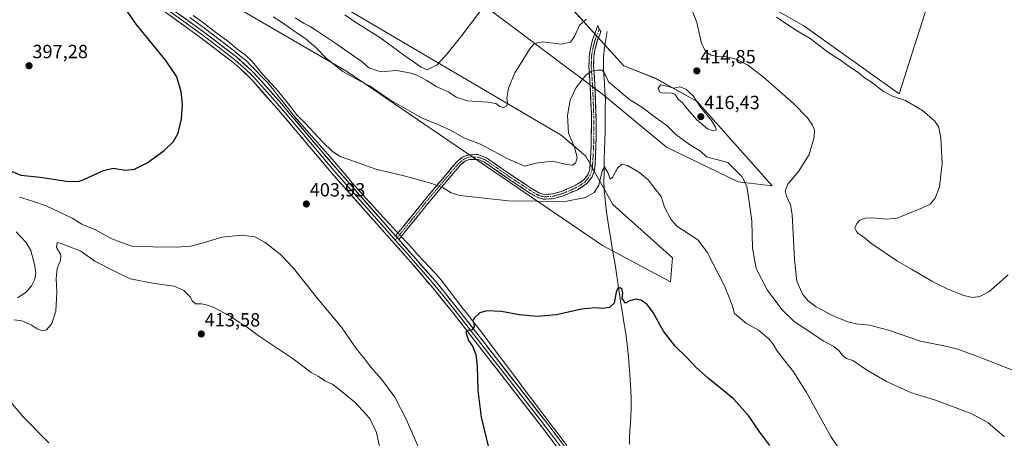
# Model space of a CAD drawing. Units: metres. Extents: x 590483 to 593929, y 4722083 to 4724442.
# Drawn here: x 591840 to 592356, y 4723904 to 4724124 of the extents above; entities that cross this region are included whole.
import ezdxf
from ezdxf.enums import TextEntityAlignment as Align

# ---------------------------------------------------------------- set-up
doc = ezdxf.new("R2010")
doc.units = ezdxf.units.M
doc.header["$MEASUREMENT"] = 0
doc.linetypes.add('TRAZO_Y_PUNTO', pattern=[1, 0.5, -0.25, 0, -0.25])
doc.linetypes.add('TRAZOSX2', pattern=[1.5, 1, -0.5])
for name, color, linetype, lineweight in [('Camino', 19, 'TRAZOSX2', 0), ('Camino Cxs', 19, 'Continuous', 0), ('Camino eje', 19, 'TRAZO_Y_PUNTO', 0), ('Carátula', 7, 'Continuous', 5), ('Corriente natural lineal', 142, 'Continuous', 13), ('Corriente natural lineal oculto', 19, 'TRAZO_Y_PUNTO', 13), ('Cultivos herbáceos CxS', 92, 'Continuous', 0), ('Cultivos leñosos CxS', 92, 'Continuous', 0), ('Curva de nivel maestra', 36, 'Continuous', 30), ('Curva de nivel normal', 36, 'Continuous', 0), ('Layer 0', 7, 'Continuous', 0), ('Matorral CxS', 135, 'Continuous', 0), ('Punto de cota en terreno', 7, 'Continuous', 0), ('Rótulo de punto de cota en terreno', 19, 'Continuous', 0)]:
    doc.layers.add(name, color=color, linetype=linetype, lineweight=lineweight)
doc.styles.add('Arial', font='txt', dxfattribs={"height": 0.2})

# ---------------------------------------------------------------- blocks, each defined once
blk = doc.blocks.new('*U158')
at = {"layer": 'Cultivos herbáceos CxS', "color": 92, "linetype": 'Continuous', "lineweight": 0}
for points in [[(591917.1703, 4724151.6637, 406.2927), (592011.6943, 4724096.5835, 410.0129), (592145.4771, 4724005.4109, 401.2065), (592181.0079, 4723986.4215, 401.3586), (592182.0467, 4723998.8923, 403.1402), (592150.8853, 4724026.9535, 403.6308), (592136.7281, 4724052.2159, 407.5931), (592123.7511, 4724063.3411, 411.1192), (592005.4637, 4724132.9565, 421.6725)], [(592043.8971, 4724161.0161, 425.2824), (592145.4771, 4724084.8255, 408.3654), (592178.9319, 4724057.0903, 407.1292), (592216.4831, 4724038.8719, 409.6817), (592234.3273, 4724036.7565, 413.833), (592195.1383, 4724080.9291, 415.0474), (592173.2395, 4724093.1123, 414.8052), (592156.5585, 4724099.7025, 411.9939), (592112.4535, 4724148.5439, 419.4005)]]:
    blk.add_polyline3d(points, dxfattribs=at)
blk.add_polyline3d([(592300.9635, 4724085.0391, 420.2001), (592338.7811, 4724203.4371, 432.2841), (592326.6269, 4724208.8393, 432.4807), (592314.9217, 4724209.7411, 432.0172), (592303.2167, 4724212.8913, 431.5375), (592297.8143, 4724218.2937, 431.817), (592291.9619, 4724223.2457, 432.306), (592285.2091, 4724224.5965, 432.1461), (592273.9547, 4724225.0469, 431.3298), (592273.7171, 4724224.9993, 431.3053), (592273.5903, 4724224.9739, 431.2922), (592267.6171, 4724223.7791, 430.6692), (592262.7001, 4724222.7955, 430.3897), (592259.5489, 4724212.8919, 428.59), (592253.2455, 4724208.3903, 427.2587), (592223.5333, 4724136.3605, 420.4701), (592250.9939, 4724120.6043, 421.5381), (592268.1005, 4724108.4491, 422.0024), (592300.9635, 4724085.0391, 420.2001)], close=True, dxfattribs=at)
blk = doc.blocks.new('5PATER')
at = {"layer": 'Carátula', "linetype": 'Continuous', "lineweight": 5}
h = blk.add_hatch(color=250, dxfattribs=at)
edge = h.paths.add_edge_path()
edge.add_ellipse((0, 0.01), major_axis=(-1.33, -1.34), ratio=0.999422, start_angle=0, end_angle=360)

msp = doc.modelspace()

# ---------------------------------------------------------------- linework, layer by layer
at = {"layer": 'Camino', "color": 19, "linetype": 'TRAZOSX2', "lineweight": 0}
for points in [[(592143.68, 4724118.94), (592143.05, 4724120.75), (592140.25, 4724113.35), (592139.06, 4724108.58), (592138.44, 4724104.66), (592138.26, 4724099.41), (592138.55, 4724095.24), (592138.98, 4724089.1), (592139.57, 4724074.95), (592139.54, 4724057.9), (592138.74, 4724045.4), (592137.85, 4724042.71), (592135.43, 4724039.71), (592131.09, 4724036.86), (592123.69, 4724033.67), (592119.29, 4724032.45), (592114.93, 4724032.18), (592112.39, 4724032.85), (592108.17, 4724035.34), (592096.95, 4724042.79), (592084.64, 4724051.35), (592079.97, 4724053.11), (592074.96, 4724052.99), (592072.01, 4724051.76), (592069.19, 4724049.48), (592054.8, 4724032.5), (592038.69, 4724012.66), (592036.89, 4724010.45)], [(592038.54, 4724008.57), (592040.71, 4724011.24), (592056.7, 4724030.93), (592070.92, 4724047.71), (592073.29, 4724049.63), (592075.44, 4724050.52), (592080.25, 4724050.48), (592083.45, 4724049.17), (592095.77, 4724040.61), (592106.86, 4724033.25), (592111.43, 4724030.55), (592114.69, 4724029.7), (592119.7, 4724030.01), (592124.51, 4724031.34), (592132.26, 4724034.69), (592137.11, 4724037.86), (592140.06, 4724041.51), (592141.16, 4724044.87), (592141.5, 4724047.73), (592142.15, 4724062.7), (592142.17, 4724070.01), (592141.44, 4724089.23), (592140.73, 4724099.46), (592140.9, 4724104.42), (592141.47, 4724108.09), (592142.69, 4724112.85), (592144.49, 4724117.6), (592143.68, 4724118.94)]]:
    msp.add_lwpolyline(points, dxfattribs=at)
at = {"layer": 'Camino Cxs', "color": 19, "linetype": 'Continuous', "lineweight": 0}
msp.add_lwpolyline([(592036.89, 4724010.45), (592038.54, 4724008.57)], dxfattribs=at)
msp.add_polyline3d([(592038.54, 4724008.57, 402.9), (592036.89, 4724010.45, 403.03), (592038.69, 4724012.66, 403.1), (592041.38, 4724015.97, 403.29), (592044.06, 4724019.27, 403.41), (592046.75, 4724022.58, 403.62), (592049.43, 4724025.89, 403.89), (592052.12, 4724029.19, 404.18), (592054.8, 4724032.5, 404.5), (592057.68, 4724035.9, 404.84), (592060.56, 4724039.29, 405.19), (592063.43, 4724042.69, 405.61), (592066.31, 4724046.08, 406.09), (592069.19, 4724049.48, 406.63), (592072.01, 4724051.76, 407.03), (592074.96, 4724052.99, 407.31), (592077.47, 4724053.05, 407.45), (592079.97, 4724053.11, 407.58), (592084.64, 4724051.35, 407.52), (592088.74, 4724048.5, 406.97), (592092.85, 4724045.64, 406.87), (592096.95, 4724042.79, 406.53), (592100.69, 4724040.31, 406.42), (592104.43, 4724037.82, 406.09), (592108.17, 4724035.34, 405.81), (592112.39, 4724032.85, 405.43), (592114.93, 4724032.18, 405.53), (592119.29, 4724032.45, 405.61), (592123.69, 4724033.67, 405.74), (592127.39, 4724035.27, 406), (592131.09, 4724036.86, 406), (592133.26, 4724038.29, 406.06), (592135.43, 4724039.71, 406.25), (592137.85, 4724042.71, 406.68), (592138.74, 4724045.4, 407.05), (592139.01, 4724049.57, 407.48), (592139.27, 4724053.73, 407.59), (592139.54, 4724057.9, 407.81), (592139.55, 4724062.16, 408.04), (592139.56, 4724066.43, 408.27), (592139.56, 4724070.69, 408.48), (592139.57, 4724074.95, 408.67), (592139.37, 4724079.67, 408.89), (592139.18, 4724084.38, 409.11), (592138.98, 4724089.1, 409.36), (592138.77, 4724092.17, 409.53), (592138.55, 4724095.24, 409.83), (592138.26, 4724099.41, 410.3), (592138.35, 4724102.04, 410.58), (592138.44, 4724104.66, 410.82), (592139.06, 4724108.58, 411.18), (592140.25, 4724113.35, 411.88), (592141.65, 4724117.05, 412.79), (592143.05, 4724120.75, 413.32), (592143.68, 4724118.94, 413.07), (592144.49, 4724117.6, 412.81), (592143.59, 4724115.23, 412.38), (592142.69, 4724112.85, 411.88), (592141.47, 4724108.09, 411.22), (592140.9, 4724104.42, 410.84), (592140.73, 4724099.46, 410.34), (592140.97, 4724096.05, 409.85), (592141.2, 4724092.64, 409.38), (592141.44, 4724089.23, 409.19), (592141.62, 4724084.43, 408.99), (592141.81, 4724079.62, 408.69), (592141.99, 4724074.82, 408.44), (592142.17, 4724070.01, 408.17), (592142.16, 4724066.36, 407.91), (592142.15, 4724062.7, 407.64), (592141.93, 4724057.71, 407.46), (592141.72, 4724052.72, 407.31), (592141.5, 4724047.73, 407.22), (592141.16, 4724044.87, 406.93), (592140.06, 4724041.51, 406.44), (592137.11, 4724037.86, 405.88), (592134.69, 4724036.28, 405.77), (592132.26, 4724034.69, 405.71), (592128.39, 4724033.02, 405.59), (592124.51, 4724031.34, 405.39), (592119.7, 4724030.01, 405.16), (592117.2, 4724029.86, 405.17), (592114.69, 4724029.7, 405.11), (592111.43, 4724030.55, 405.12), (592109.15, 4724031.9, 405.26), (592106.86, 4724033.25, 405.42), (592103.16, 4724035.7, 405.78), (592099.47, 4724038.16, 406.02), (592095.77, 4724040.61, 406.29), (592092.69, 4724042.75, 406.52), (592089.61, 4724044.89, 406.7), (592086.53, 4724047.03, 406.84), (592083.45, 4724049.17, 407.11), (592080.25, 4724050.48, 407.26), (592075.44, 4724050.52, 407.08), (592073.29, 4724049.63, 406.88), (592070.92, 4724047.71, 406.54), (592068.08, 4724044.35, 406), (592065.23, 4724041, 405.52), (592062.39, 4724037.64, 405.11), (592059.54, 4724034.29, 404.77), (592056.7, 4724030.93, 404.43), (592054.04, 4724027.65, 404.11), (592051.37, 4724024.37, 403.82), (592048.71, 4724021.09, 403.56), (592046.04, 4724017.8, 403.32), (592043.38, 4724014.52, 403.21), (592040.71, 4724011.24, 403), (592038.54, 4724008.57, 402.9)], close=True, dxfattribs=at)
at = {"layer": 'Camino eje', "color": 19, "linetype": 'TRAZO_Y_PUNTO', "lineweight": 0}
for points in [[(592143.68, 4724118.94), (592141.47, 4724113.1), (592140.86, 4724110.72), (592140.27, 4724108.34), (592139.98, 4724106.5), (592139.67, 4724104.54), (592139.5, 4724099.44), (592140, 4724092.24), (592140.21, 4724089.17), (592140.51, 4724082.09), (592140.87, 4724072.48), (592140.86, 4724063.96), (592140.85, 4724060.3), (592140.52, 4724052.82), (592140.12, 4724046.57), (592139.95, 4724045.14), (592139.51, 4724043.79), (592138.96, 4724042.11), (592136.27, 4724038.79), (592133.85, 4724037.2), (592131.68, 4724035.78), (592127.8, 4724034.1), (592124.1, 4724032.51), (592119.5, 4724031.23), (592114.81, 4724030.94), (592113.18, 4724031.37), (592111.91, 4724031.7), (592107.52, 4724034.3), (592096.36, 4724041.7), (592090.2, 4724045.98), (592084.05, 4724050.26), (592082.45, 4724050.92), (592080.11, 4724051.8), (592077.71, 4724051.82), (592075.2, 4724051.76), (592073.73, 4724051.14), (592072.65, 4724050.7), (592070.06, 4724048.6), (592055.75, 4724031.72), (592039.7, 4724011.95), (592037.72, 4724009.51)], [(592037.72, 4724009.51), (592036.72, 4724008.29)]]:
    msp.add_lwpolyline(points, dxfattribs=at)
at = {"layer": 'Corriente natural lineal', "color": 142, "linetype": 'Continuous', "lineweight": 13}
for points in [[(591928.95, 4724124.98, 403.48), (591932.84, 4724122.16, 403.55), (591936.73, 4724119.34, 403.45), (591940.62, 4724116.52, 404.32), (591944.24, 4724113.68, 403.71), (591947.86, 4724110.84, 403.92), (591951.48, 4724108, 403.3), (591955.1, 4724105.16, 404.04), (591958.72, 4724102.32, 404.38), (591961.22, 4724099.7, 404.32), (591963.72, 4724097.08, 404.38), (591966.77, 4724093.9, 404.21), (591969.83, 4724090.73, 404.62), (591972.83, 4724087, 404.5), (591975.83, 4724083.27, 404.36), (591978.83, 4724079.53, 404.64), (591981.83, 4724075.8, 404.67), (591984.83, 4724072.07, 404.72), (591988.13, 4724068.32, 404.66), (591991.43, 4724064.56, 404.6), (591994.73, 4724060.8, 404.67), (591998.03, 4724057.05, 404.65), (592001.32, 4724053.29, 404.54), (592004.62, 4724049.53, 404.58), (592007.82, 4724045.81, 404.54), (592011.01, 4724042.08, 404.44), (592014.21, 4724038.36, 404.32), (592017.41, 4724034.63, 404.22), (592020.6, 4724030.9, 404.06), (592023.86, 4724027.39, 403.93), (592027.12, 4724023.88, 403.71), (592030.38, 4724020.36, 403.53), (592033.64, 4724016.85, 403.33), (592036.9, 4724013.34, 403.11), (592038.14, 4724011.99, 403.07)], [(592159.55, 4723901.2, 395.91), (592159.62, 4723904.64, 396.06), (592159.82, 4723908.46, 395.89), (592160.01, 4723912.27, 396.06), (592160.21, 4723916.09, 396.24), (592160.4, 4723919.9, 396.32), (592160.4, 4723924.89, 396.46), (592160.19, 4723929.88, 397.09), (592159.97, 4723934.86, 397.72), (592159.69, 4723938.35, 398.09), (592159.42, 4723941.85, 398.21), (592159.14, 4723945.34, 398.34), (592158.63, 4723950.31, 398.51), (592158.12, 4723955.28, 398.66), (592157.46, 4723960.23, 398.77), (592156.68, 4723965.14, 399.03), (592155.89, 4723970.06, 399.5), (592155.11, 4723974.97, 399.84), (592154.32, 4723979.88, 400.02), (592153.81, 4723983.45, 400.11), (592153.29, 4723987.02, 400.52), (592152.78, 4723990.59, 400.61), (592151.98, 4723995.42, 400.37), (592151.18, 4724000.25, 400.41), (592150.39, 4724005.09, 401.01), (592149.59, 4724009.92, 401.82), (592148.79, 4724014.75, 402.09), (592147.99, 4724019.58, 402.33), (592147.58, 4724022.89, 402.4), (592147.16, 4724026.2, 402.91), (592146.75, 4724029.51, 403.4), (592146.36, 4724034.48, 403.68), (592146.18, 4724039.47, 404.25), (592146.2, 4724042.51, 404.49), (592146.21, 4724045.54, 404.68), (592146.36, 4724050.52, 405.06), (592146.52, 4724055.51, 405.5), (592146.67, 4724060.49, 405.71), (592146.82, 4724065.47, 406.33), (592146.84, 4724069.57, 407.06), (592146.87, 4724073.68, 407.39), (592146.89, 4724077.78, 406.96), (592146.91, 4724081.88, 407.55), (592146.66, 4724086.18, 408.49), (592146.41, 4724090.49, 409.16), (592146.16, 4724094.79, 409.6), (592145.91, 4724099.09, 410.34), (592145.95, 4724101.78, 410.69), (592145.99, 4724104.47, 410.99), (592146.52, 4724109.36, 411.46), (592147.22, 4724113.53, 412.31), (592147.92, 4724117.7, 412.77)], [(592039.83, 4724010.16, 402.94), (592042.77, 4724006.97, 402.73), (592045.71, 4724003.78, 402.5), (592048.64, 4724000.59, 402.22), (592051.58, 4723997.4, 401.85), (592054.52, 4723994.21, 401.66), (592057.46, 4723991.02, 401.47), (592060.4, 4723987.83, 401.31), (592063.22, 4723984.15, 401.06), (592066.05, 4723980.47, 400.82), (592068.88, 4723976.79, 400.62), (592071.71, 4723973.1, 400.35), (592074.53, 4723969.42, 400.19), (592077.36, 4723965.74, 400), (592079.99, 4723962.39, 399.77), (592082.62, 4723959.04, 399.59), (592085.43, 4723955.29, 399.37), (592088.23, 4723951.53, 399.21), (592091.19, 4723947.61, 399.02), (592094.14, 4723943.68, 398.85), (592097.1, 4723939.76, 398.7), (592100.06, 4723935.84, 398.53), (592103.01, 4723931.91, 398.4), (592105.97, 4723927.99, 398.18), (592108.93, 4723924.07, 398.14), (592111.88, 4723920.15, 397.95), (592114.84, 4723916.22, 397.79), (592117.79, 4723912.3, 397.64), (592120.75, 4723908.38, 397.43), (592123.71, 4723904.45, 397.47), (592126.66, 4723900.53, 397.26)]]:
    msp.add_polyline3d(points, dxfattribs=at)
at = {"layer": 'Corriente natural lineal oculto', "color": 19, "linetype": 'TRAZO_Y_PUNTO', "lineweight": 13}
msp.add_polyline3d([(592038.14, 4724011.99, 403.07), (592039.83, 4724010.16, 402.94)], dxfattribs=at)
at = {"layer": 'Cultivos herbáceos CxS', "color": 92, "linetype": 'Continuous', "lineweight": 0}
for points in [[(592300.96, 4724085.04, 420.2), (592338.78, 4724203.44, 432.28), (592326.63, 4724208.84, 432.48), (592314.92, 4724209.74, 432.02), (592303.22, 4724212.89, 431.54), (592297.81, 4724218.29, 431.82), (592291.96, 4724223.25, 432.31), (592285.21, 4724224.6, 432.15), (592273.95, 4724225.05, 431.33), (592273.72, 4724225, 431.31), (592273.59, 4724224.97, 431.29), (592267.62, 4724223.78, 430.67), (592262.7, 4724222.8, 430.39), (592259.55, 4724212.89, 428.59), (592253.25, 4724208.39, 427.26), (592223.53, 4724136.36, 420.47), (592250.99, 4724120.6, 421.54), (592268.1, 4724108.45, 422), (592300.96, 4724085.04, 420.2)], [(592043.9, 4724161.02, 425.28), (592145.48, 4724084.83, 408.37), (592178.93, 4724057.09, 407.13), (592216.48, 4724038.87, 409.68), (592234.33, 4724036.76, 413.83), (592195.14, 4724080.93, 415.05), (592173.24, 4724093.11, 414.81), (592156.56, 4724099.7, 411.99), (592112.45, 4724148.54, 419.4)], [(591917.17, 4724151.66, 406.29), (592011.69, 4724096.58, 410.01), (592145.48, 4724005.41, 401.21), (592181.01, 4723986.42, 401.36), (592182.05, 4723998.89, 403.14), (592150.89, 4724026.95, 403.63), (592136.73, 4724052.22, 407.59), (592123.75, 4724063.34, 411.12), (592005.46, 4724132.96, 421.67)]]:
    msp.add_polyline3d(points, dxfattribs=at)
at = {"layer": 'Cultivos leñosos CxS', "color": 92, "linetype": 'Continuous', "lineweight": 0}
msp.add_polyline3d([(592300.96, 4724085.04, 420.2), (592268.1, 4724108.45, 422), (592250.99, 4724120.6, 421.54), (592223.53, 4724136.36, 420.47), (592253.25, 4724208.39, 427.26), (592259.55, 4724212.89, 428.59), (592262.7, 4724222.8, 430.39), (592267.62, 4724223.78, 430.67), (592273.59, 4724224.97, 431.29), (592273.72, 4724225, 431.31), (592273.95, 4724225.05, 431.33), (592285.21, 4724224.6, 432.15), (592291.96, 4724223.25, 432.31), (592297.81, 4724218.29, 431.82), (592303.22, 4724212.89, 431.54), (592314.92, 4724209.74, 432.02), (592326.63, 4724208.84, 432.48), (592338.78, 4724203.44, 432.28), (592300.96, 4724085.04, 420.2)], close=True, dxfattribs=at)
msp.add_polyline3d([(592300.96, 4724085.04, 420.2), (592338.78, 4724203.44, 432.28), (592326.63, 4724208.84, 432.48), (592314.92, 4724209.74, 432.02), (592303.22, 4724212.89, 431.54), (592297.81, 4724218.29, 431.82), (592291.96, 4724223.25, 432.31), (592285.21, 4724224.6, 432.15), (592273.95, 4724225.05, 431.33), (592273.72, 4724225, 431.31), (592273.59, 4724224.97, 431.29), (592267.62, 4724223.78, 430.67), (592262.7, 4724222.8, 430.39), (592259.55, 4724212.89, 428.59), (592253.25, 4724208.39, 427.26), (592223.53, 4724136.36, 420.47), (592250.99, 4724120.6, 421.54), (592268.1, 4724108.45, 422), (592300.96, 4724085.04, 420.2)], dxfattribs=at)
at = {"layer": 'Curva de nivel maestra', "color": 36, "linetype": 'Continuous', "lineweight": 30}
for points in [[(591835.01, 4724044.58, 400), (591840.41, 4724042.35, 400), (591850.55, 4724041.3, 400), (591864.29, 4724039.13, 400), (591870.45, 4724039.08, 400), (591873.42, 4724039.96, 400), (591883.66, 4724044.85, 400), (591888.77, 4724045.97, 400), (591895.3, 4724045.02, 400), (591899.98, 4724045.55, 400), (591906.58, 4724048.87, 400), (591915.54, 4724055.34, 400), (591920.48, 4724059.93, 400), (591922.96, 4724064.37, 400), (591924.67, 4724071.93, 400), (591925.14, 4724079.58, 400), (591924.49, 4724086.07, 400), (591922.2, 4724093.95, 400), (591916.48, 4724102.53, 400), (591900.86, 4724121.6, 400), (591891.37, 4724135.34, 400)], [(592233.2, 4723900.45, 400), (592227.93, 4723907.52, 400), (592221.94, 4723916.2, 400), (592213.99, 4723925.24, 400), (592200.85, 4723935.76, 400), (592194.45, 4723941.36, 400), (592189.63, 4723946.6, 400), (592183.54, 4723952.62, 400), (592177.4, 4723960.43, 400), (592171.92, 4723970.31, 400), (592169.07, 4723974.36, 400), (592165.7, 4723976.75, 400), (592162.78, 4723977.32, 400), (592159.7, 4723976.36, 400), (592157.42, 4723975.09, 400), (592155.78, 4723977.68, 400), (592156.03, 4723980.6, 400), (592155.78, 4723982.35, 400), (592154.71, 4723983.14, 400), (592153.51, 4723983.01, 400), (592152.56, 4723980.88, 400), (592151.48, 4723975.16, 400), (592149.16, 4723972.9, 400), (592145.59, 4723972.3, 400), (592141.77, 4723972.68, 400), (592134.42, 4723971.99, 400), (592121.24, 4723969.14, 400), (592111.21, 4723968.26, 400), (592101.63, 4723969.14, 400), (592092.47, 4723970.72, 400), (592084.63, 4723971.1, 400), (592081.13, 4723970.08, 400), (592078.08, 4723967.32, 400), (592077.36, 4723965.74, 400), (592077.98, 4723964.54, 400), (592078.11, 4723962.82, 400), (592077.08, 4723961.22, 400), (592074.68, 4723960.76, 400), (592073.72, 4723959.93, 400), (592075.06, 4723955.62, 400), (592077.22, 4723952.7, 400), (592078.99, 4723948.32, 400), (592079.76, 4723942.06, 400), (592080.06, 4723929.33, 400), (592081.77, 4723915.44, 400), (592086.72, 4723895.13, 400)]]:
    msp.add_polyline3d(points, dxfattribs=at)
at = {"layer": 'Curva de nivel normal', "color": 36, "linetype": 'Continuous', "lineweight": 0}
for points in [[(592189.99, 4724134.97, 415), (592194.8, 4724122.36, 415), (592197.34, 4724111.36, 415), (592199.59, 4724106.98, 415), (592202.46, 4724105.21, 415), (592205.72, 4724104.51, 415), (592210.18, 4724104.4, 415), (592215.55, 4724103.22, 415), (592221.44, 4724100.15, 415), (592229.88, 4724093.64, 415), (592245.54, 4724079.98, 415), (592252.92, 4724072.39, 415), (592255.5, 4724068.52, 415), (592256.6, 4724065.97, 415), (592256.49, 4724062.18, 415), (592253.82, 4724053.23, 415), (592248.24, 4724044.32, 415), (592242.52, 4724037.62, 415), (592241.12, 4724034.16, 415), (592241.97, 4724031.29, 415), (592243.93, 4724026.68, 415), (592244.84, 4724021.67, 415), (592246.02, 4723998.02, 415), (592247.32, 4723986.7, 415), (592249.18, 4723982.4, 415), (592250.41, 4723979.7, 415), (592253.27, 4723976.35, 415), (592257.08, 4723973.43, 415), (592265.63, 4723968.82, 415), (592273.52, 4723965.48, 415), (592278.27, 4723964.39, 415), (592285.44, 4723963.72, 415), (592295.44, 4723960.98, 415), (592312.1, 4723955.29, 415), (592324.43, 4723952.85, 415), (592331.75, 4723951.08, 415), (592341.8, 4723947.29, 415), (592361.41, 4723939.7, 415)], [(591930.72, 4724126.07, 405), (591936.08, 4724122.2, 405), (591941.71, 4724117.82, 405), (591949.01, 4724112.58, 405), (591954.4, 4724108.04, 405), (591957.77, 4724105.68, 405), (591961.93, 4724101.81, 405), (591967.04, 4724095.24, 405), (591974.04, 4724087.78, 405), (591981.25, 4724079.07, 405), (591984.94, 4724074.17, 405), (591989.71, 4724069.37, 405), (591998.58, 4724059.78, 405), (592003.78, 4724054.66, 405), (592007.87, 4724052.15, 405), (592014.8, 4724049.74, 405), (592027.13, 4724045.26, 405), (592040.64, 4724042.08, 405), (592055.88, 4724037.88, 405), (592061.83, 4724035.72, 405), (592065.99, 4724033.13, 405), (592070.59, 4724031.61, 405), (592096.13, 4724028.92, 405), (592125.78, 4724028.46, 405), (592136.45, 4724030.66, 405), (592141.12, 4724033.3, 405), (592143.45, 4724037.03, 405), (592145.31, 4724044.62, 405), (592146.42, 4724046.68, 405), (592148.38, 4724043.42, 405), (592149.41, 4724040.24, 405), (592150.7, 4724041.04, 405), (592153.26, 4724045.93, 405), (592155.48, 4724048.07, 405), (592158.56, 4724047.44, 405), (592164.81, 4724043.73, 405), (592169.3, 4724039.8, 405), (592172.77, 4724035.34, 405), (592176.22, 4724031.12, 405), (592178.01, 4724025.58, 405), (592181.25, 4724019.15, 405), (592184.32, 4724015.55, 405), (592195.45, 4724008.43, 405), (592200.32, 4724001.92, 405), (592209.52, 4723983.98, 405), (592213.38, 4723974.13, 405), (592214.72, 4723969.67, 405), (592220.87, 4723964.46, 405), (592227.14, 4723961.05, 405), (592232.6, 4723956.51, 405), (592234.83, 4723953.74, 405), (592237.26, 4723949.84, 405), (592245.51, 4723939.1, 405), (592252.34, 4723928.26, 405), (592265.24, 4723905.16, 405), (592273.17, 4723893.42, 405)], [(591972.76, 4724125.3, 410), (591977.08, 4724122.56, 410), (591985.82, 4724116.46, 410), (591989.78, 4724113.84, 410), (591995.48, 4724109.02, 410), (592000.45, 4724103.65, 410), (592009.22, 4724096.76, 410), (592017.08, 4724092.3, 410), (592023.54, 4724089.09, 410), (592033.3, 4724082.25, 410), (592050.55, 4724072.39, 410), (592058.97, 4724068.92, 410), (592065.64, 4724065.86, 410), (592072.67, 4724061.89, 410), (592081.4, 4724058.62, 410), (592095.75, 4724050.97, 410), (592104.76, 4724047.11, 410), (592110.46, 4724048.6, 410), (592119.12, 4724049.71, 410), (592126.45, 4724047.97, 410), (592129.45, 4724047.55, 410), (592131.28, 4724048.55, 410), (592132.1, 4724051.36, 410), (592130.85, 4724056.5, 410), (592127.57, 4724064.34, 410), (592127.11, 4724073.68, 410), (592128.38, 4724081.68, 410), (592131.66, 4724088.34, 410), (592136.73, 4724094.84, 410), (592139.66, 4724096.89, 410), (592142.64, 4724097.42, 410), (592145.33, 4724097.42, 410), (592147.12, 4724094.36, 410), (592148.59, 4724091.33, 410), (592159.5, 4724082.06, 410), (592166.02, 4724077.91, 410), (592173.19, 4724072.53, 410), (592179.08, 4724068.43, 410), (592183.93, 4724063.6, 410), (592191.02, 4724058.41, 410), (592196.72, 4724054.94, 410), (592199.93, 4724052, 410), (592205.21, 4724050.48, 410), (592211.06, 4724048.96, 410), (592218.46, 4724041.7, 410), (592221.12, 4724036.61, 410), (592222.24, 4724028.32, 410), (592223.74, 4724018.42, 410), (592224.12, 4724003.97, 410), (592225.97, 4723993.43, 410), (592231.84, 4723982.14, 410), (592239.41, 4723971.78, 410), (592245.88, 4723965.61, 410), (592255.14, 4723959.51, 410), (592261.16, 4723955.42, 410), (592266.72, 4723952.38, 410), (592269.6, 4723950.2, 410), (592271.19, 4723947.77, 410), (592273.31, 4723946.14, 410), (592276.74, 4723945.03, 410), (592283.92, 4723940.2, 410), (592294.34, 4723934.01, 410), (592307.5, 4723928.13, 410), (592320.02, 4723924.37, 410), (592338.69, 4723917.24, 410), (592347.46, 4723912.66, 410), (592356.3, 4723905.08, 410)], [(592010.2, 4724126.4, 420), (592015.46, 4724122.67, 420), (592028.7, 4724114.53, 420), (592040.98, 4724105.36, 420), (592050.26, 4724098.96, 420), (592053.46, 4724097.63, 420), (592058.66, 4724100.16, 420), (592063.81, 4724105.73, 420), (592071.58, 4724115.64, 420), (592081.88, 4724129.15, 420)], [(592236.72, 4724125.16, 420), (592246.24, 4724118.75, 420), (592254.3, 4724113.97, 420), (592264.09, 4724106.52, 420), (592270.73, 4724102.28, 420), (592274.25, 4724099.73, 420), (592279.32, 4724096.31, 420), (592283.16, 4724093.19, 420), (592286.47, 4724091.07, 420), (592292.71, 4724086.26, 420), (592297.54, 4724083.69, 420), (592304.3, 4724081.54, 420), (592313.19, 4724076.24, 420), (592319.61, 4724070.72, 420), (592321.75, 4724067.58, 420), (592322.87, 4724061.64, 420), (592323.52, 4724048.4, 420), (592322.21, 4724036.28, 420), (592319.94, 4724030.33, 420), (592317.2, 4724027.18, 420), (592312.87, 4724024.94, 420), (592306.15, 4724022.44, 420), (592299.87, 4724019.8, 420), (592294.45, 4724019.18, 420), (592286.82, 4724019.88, 420), (592283.23, 4724019.81, 420), (592280.45, 4724018.7, 420), (592278.76, 4724017.02, 420), (592277.81, 4724014.44, 420), (592278.51, 4724013.1, 420), (592279.55, 4724011.8, 420), (592281.78, 4724010.28, 420), (592286.73, 4724006.3, 420), (592300.07, 4723997.23, 420), (592307.43, 4723993.02, 420), (592318.12, 4723986.71, 420), (592326.56, 4723982.49, 420), (592334.87, 4723979.13, 420), (592339.43, 4723978.12, 420), (592343.32, 4723978.7, 420), (592347.95, 4723981.06, 420), (592358.16, 4723990.02, 420)], [(591984.26, 4724124.8, 415), (591988.93, 4724121.8, 415), (591992.17, 4724120.38, 415), (591996.16, 4724117.6, 415), (592005.05, 4724111.76, 415), (592019.46, 4724101.85, 415), (592022.95, 4724098.62, 415), (592029.2, 4724096.54, 415), (592037.38, 4724097.28, 415), (592044.14, 4724095.93, 415), (592048.08, 4724094.8, 415), (592053.37, 4724091.98, 415), (592058.56, 4724088.69, 415), (592064.91, 4724085.94, 415), (592068.75, 4724083.25, 415), (592074.4, 4724081.38, 415), (592085.33, 4724080.58, 415), (592089.53, 4724079.84, 415), (592091.58, 4724078.4, 415), (592093.49, 4724077.88, 415), (592095.17, 4724078.76, 415), (592095.58, 4724080.3, 415), (592095.28, 4724082.72, 415), (592096.07, 4724088.01, 415), (592099.47, 4724096.01, 415), (592107.6, 4724109.16, 415), (592109.69, 4724111.44, 415), (592113.98, 4724112.31, 415), (592123.99, 4724110.98, 415), (592128.62, 4724112.05, 415), (592130.74, 4724115.01, 415), (592133.39, 4724121.01, 415), (592137.09, 4724124.12, 415)], [(592203.44, 4724065.58, 415), (592205.18, 4724066.12, 415), (592204.69, 4724067.53, 415), (592202.52, 4724071.08, 415), (592196.72, 4724077.94, 415), (592192.9, 4724084.01, 415), (592189.03, 4724087.37, 415), (592186.05, 4724088.61, 415), (592182.64, 4724088.02, 415), (592179.84, 4724088.82, 415), (592176.07, 4724089.71, 415), (592174.58, 4724088.02, 415), (592175.26, 4724086.03, 415), (592177.13, 4724085.3, 415), (592180.96, 4724085.48, 415), (592183.36, 4724084.72, 415), (592185.08, 4724082.27, 415), (592187.3, 4724080.22, 415), (592189.76, 4724077.05, 415), (592194.86, 4724071.42, 415), (592200.45, 4724066.58, 415), (592203.44, 4724065.58, 415)], [(591839.69, 4724030.72, 405), (591846.55, 4724028.67, 405), (591853.61, 4724026.15, 405)], [(591853.61, 4724026.15, 405), (591867.33, 4724019.84, 405), (591872.41, 4724016.66, 405), (591879.54, 4724013.69, 405), (591888.14, 4724008.86, 405), (591898.99, 4724004.98, 405), (591909.55, 4724004.81, 405), (591921.99, 4724004.55, 405), (591929.47, 4724005.07, 405), (591936.14, 4724006.75, 405), (591945.8, 4724009.74, 405), (591956.47, 4724010.91, 405), (591963.14, 4724009.9, 405), (591968.49, 4724007.04, 405), (591976.54, 4724000.75, 405), (591983.28, 4723993.5, 405), (591996.02, 4723977.57, 405), (592008.61, 4723962.64, 405), (592016.23, 4723951.36, 405), (592020.8, 4723945.87, 405), (592023.94, 4723941.64, 405), (592029.57, 4723935.3, 405), (592036.46, 4723925.85, 405), (592042.62, 4723914.03, 405), (592049.82, 4723897.53, 405)], [(591838.64, 4723977.92, 405), (591843.2, 4723980.97, 405), (591845.95, 4723984.18, 405), (591847.65, 4723987.84, 405), (591848.22, 4723991.02, 405), (591847.61, 4723995.48, 405), (591845.65, 4724002.86, 405), (591843.17, 4724007.05, 405), (591838, 4724012.57, 405)], [(592028.58, 4723899.03, 410), (592026.89, 4723907.36, 410), (592023.42, 4723914.68, 410), (592015.59, 4723923.25, 410), (592008.07, 4723929.28, 410), (592003.92, 4723932.48, 410), (591999.81, 4723934.37, 410), (591996.42, 4723936.64, 410), (591992.6, 4723938.83, 410), (591983.14, 4723946.05, 410), (591964.89, 4723958.23, 410), (591957.8, 4723963.5, 410), (591955.12, 4723965.12, 410), (591950.07, 4723968.4, 410), (591941.21, 4723973.12, 410), (591937.49, 4723974.3, 410), (591935.14, 4723974.8, 410), (591931.92, 4723974.88, 410), (591930.32, 4723976.15, 410), (591929.15, 4723978.52, 410), (591925.81, 4723981.79, 410), (591920.79, 4723984.14, 410), (591910.54, 4723985.5, 410), (591897.65, 4723987.97, 410), (591889.77, 4723991.77, 410), (591879.11, 4723997.22, 410), (591871.92, 4724002.46, 410), (591864.64, 4724005.18, 410), (591860.95, 4724006.67, 410), (591859.47, 4724006.91, 410), (591859.09, 4724004.39, 410), (591861.27, 4724000.53, 410), (591861.14, 4723997.61, 410), (591859.36, 4723993.37, 410), (591858.84, 4723987.94, 410), (591859.26, 4723981.01, 410), (591858.73, 4723971.02, 410), (591856.62, 4723964.44, 410), (591853.76, 4723961.11, 410), (591851.62, 4723960.58, 410), (591848.91, 4723961.71, 410), (591845.84, 4723963.76, 410), (591842.87, 4723965.01, 410), (591840.98, 4723965.93, 410), (591836.81, 4723966.49, 410)], [(591835.11, 4723923.23, 410), (591841.64, 4723915.47, 410), (591855.1, 4723901.84, 410)]]:
    msp.add_polyline3d(points, dxfattribs=at)
at = {"layer": 'Layer 0', "linetype": 'Continuous', "lineweight": 0}
for points in [[(591837.11, 4724209.64), (591844.48, 4724200.26), (591847.79, 4724196.51), (591875.36, 4724168.29), (591897.45, 4724146.03), (591905.31, 4724139.84), (591936.09, 4724117.56), (591953.65, 4724104.14), (591961.09, 4724097.46), (591964.56, 4724093.85), (591977.2, 4724079.62), (591982.22, 4724073.68), (592005.51, 4724046.1), (592036.89, 4724010.45)], [(591837.65, 4724204.95), (591846.58, 4724195.38), (591860.39, 4724181.24), (591874.18, 4724167.13), (591885.22, 4724156), (591896.45, 4724144.7), (591898.36, 4724143.09), (591902.29, 4724140), (591919.71, 4724127.37), (591935.1, 4724116.23), (591943.81, 4724109.57), (591952.59, 4724102.86), (591954.4, 4724101.32), (591958.12, 4724097.98), (591961.61, 4724094.53), (591963.35, 4724092.73), (591969.67, 4724085.61), (591975.95, 4724078.54), (591990.47, 4724061.35), (592004.53, 4724044.7), (592012.38, 4724035.78), (592032.29, 4724013.37), (592036.72, 4724008.29)], [(592137.15, 4723878.76), (592115.83, 4723907.37), (592095.08, 4723934.03), (592085.79, 4723945.97), (592067.37, 4723969.58), (592056.39, 4723983.27), (592044.94, 4723996.63), (592043.37, 4723998.46), (592003.55, 4724043.29), (591974.69, 4724077.45), (591962.13, 4724091.6), (591955.15, 4724098.5), (591951.53, 4724101.58), (591934.11, 4724114.9), (591899.27, 4724140.15), (591895.44, 4724143.36), (591872.99, 4724165.96), (591845.36, 4724194.25), (591837.91, 4724199.81)], [(592036.72, 4724008.29), (592043.49, 4724000.64), (592046.02, 4723997.76), (592052.53, 4723990.17), (592057.66, 4723984.34), (592063.19, 4723977.46), (592068.68, 4723970.61), (592077.89, 4723958.79), (592087.1, 4723946.99), (592091.74, 4723941.02), (592117.15, 4723908.38), (592122.9, 4723900.71), (592133.56, 4723886.41), (592147.27, 4723867.48), (592156, 4723855.3), (592160.92, 4723846.78), (592171.16, 4723825.88)], [(592036.89, 4724010.45), (592038.54, 4724008.57)], [(592038.54, 4724008.57), (592058.93, 4723985.41), (592069.98, 4723971.64), (592088.4, 4723948), (592118.47, 4723909.38), (592129.96, 4723894.05), (592157.39, 4723856.2), (592162.38, 4723847.56), (592172.59, 4723826.74)]]:
    msp.add_lwpolyline(points, dxfattribs=at)
for points in [[(592118.5, 4723903.79, 397.45), (592115.83, 4723907.37, 397.64), (592112.87, 4723911.18, 397.68), (592109.9, 4723914.99, 397.94), (592106.94, 4723918.8, 397.95), (592103.97, 4723922.6, 398.21), (592101.01, 4723926.41, 398.37), (592098.04, 4723930.22, 398.41), (592095.08, 4723934.03, 398.68), (592092.76, 4723937.02, 398.76), (592090.44, 4723940, 398.96), (592088.11, 4723942.99, 399.17), (592085.79, 4723945.97, 399.35), (592082.72, 4723949.91, 399.54), (592079.65, 4723953.84, 399.72), (592076.58, 4723957.78, 399.78), (592073.51, 4723961.71, 400.11), (592070.44, 4723965.65, 400.29), (592067.37, 4723969.58, 400.4), (592064.63, 4723973, 400.69), (592061.88, 4723976.43, 400.87), (592059.14, 4723979.85, 401.08), (592056.39, 4723983.27, 401.26), (592053.53, 4723986.61, 401.47), (592050.67, 4723989.95, 401.64), (592047.8, 4723993.29, 401.85), (592044.94, 4723996.63, 402.15), (592043.37, 4723998.46, 402.22), (592040.05, 4724002.2, 402.52), (592036.73, 4724005.93, 402.74), (592033.42, 4724009.67, 402.97), (592030.1, 4724013.4, 403.23), (592026.78, 4724017.14, 403.42), (592023.46, 4724020.88, 403.62), (592020.14, 4724024.61, 403.83), (592016.82, 4724028.35, 403.94), (592013.51, 4724032.08, 404.09), (592010.19, 4724035.82, 404.22), (592006.87, 4724039.55, 404.33), (592003.55, 4724043.29, 404.38), (592000.34, 4724047.09, 404.44), (591997.14, 4724050.88, 404.45), (591993.93, 4724054.68, 404.42), (591990.72, 4724058.47, 404.41), (591987.52, 4724062.27, 404.38), (591984.31, 4724066.06, 404.32), (591981.1, 4724069.86, 404.32), (591977.9, 4724073.65, 404.12), (591974.69, 4724077.45, 404.16), (591971.55, 4724080.99, 404.16), (591968.41, 4724084.53, 403.89), (591965.27, 4724088.06, 403.87), (591962.13, 4724091.6, 403.72), (591958.64, 4724095.05, 403.57), (591955.15, 4724098.5, 403.47), (591951.53, 4724101.58, 403.24), (591948.05, 4724104.24, 402.93), (591944.56, 4724106.91, 402.9), (591941.08, 4724109.57, 402.93), (591937.59, 4724112.24, 402.63), (591934.11, 4724114.9, 402.48), (591930.24, 4724117.71, 402.43), (591926.37, 4724120.51, 402.37), (591922.5, 4724123.32, 402.35), (591918.63, 4724126.12, 402.09)], [(591924.55, 4724125.92, 402.88), (591928.4, 4724123.13, 402.78), (591932.24, 4724120.35, 403.03), (591936.09, 4724117.56, 402.88), (591939.6, 4724114.88, 403.39), (591943.11, 4724112.19, 403.29), (591946.63, 4724109.51, 403.41), (591950.14, 4724106.82, 403.25), (591953.65, 4724104.14, 403.59), (591957.37, 4724100.8, 403.81), (591961.09, 4724097.46, 403.85), (591962.83, 4724095.66, 404.06), (591964.56, 4724093.85, 404), (591967.72, 4724090.29, 404.23), (591970.88, 4724086.74, 404.21), (591974.04, 4724083.18, 404.3), (591977.2, 4724079.62, 404.45), (591979.71, 4724076.65, 404.52), (591982.22, 4724073.68, 404.56), (591985.13, 4724070.23, 404.59), (591988.04, 4724066.79, 404.58), (591990.95, 4724063.34, 404.48), (591993.87, 4724059.89, 404.57), (591996.78, 4724056.44, 404.54), (591999.69, 4724053, 404.52), (592002.6, 4724049.55, 404.53), (592005.51, 4724046.1, 404.48), (592008.65, 4724042.54, 404.45), (592011.79, 4724038.97, 404.35), (592014.92, 4724035.41, 404.22), (592018.06, 4724031.84, 404.1), (592021.2, 4724028.28, 403.92), (592024.34, 4724024.71, 403.8), (592027.48, 4724021.15, 403.6), (592030.61, 4724017.58, 403.39), (592033.75, 4724014.02, 403.23), (592036.89, 4724010.45, 403.03), (592036.89, 4724010.45, 403.03), (592038.54, 4724008.57, 402.9), (592041.45, 4724005.26, 402.68), (592044.37, 4724001.95, 402.43), (592047.28, 4723998.64, 402.2), (592050.19, 4723995.34, 401.87), (592053.1, 4723992.03, 401.63), (592056.02, 4723988.72, 401.46), (592058.93, 4723985.41, 401.25), (592061.69, 4723981.97, 401.05), (592064.46, 4723978.53, 400.84), (592067.22, 4723975.08, 400.68), (592069.98, 4723971.64, 400.43), (592073.05, 4723967.7, 400.25), (592076.12, 4723963.76, 400.08), (592079.19, 4723959.82, 399.74), (592082.26, 4723955.88, 399.57), (592085.33, 4723951.94, 399.37), (592088.4, 4723948, 399.2), (592091.41, 4723944.14, 399.07), (592094.41, 4723940.28, 398.79), (592097.42, 4723936.41, 398.66), (592100.43, 4723932.55, 398.46), (592103.44, 4723928.69, 398.36), (592106.44, 4723924.83, 398.23), (592109.45, 4723920.97, 398.02), (592112.46, 4723917.1, 397.88), (592115.46, 4723913.24, 397.65), (592118.47, 4723909.38, 397.58), (592121.34, 4723905.55, 397.41), (592124.22, 4723901.72, 397.35)]]:
    msp.add_polyline3d(points, dxfattribs=at)
at = {"layer": 'Matorral CxS', "color": 135, "linetype": 'Continuous', "lineweight": 0}
for points in [[(592112.45, 4724148.54, 419.4), (592156.56, 4724099.7, 411.99), (592173.24, 4724093.11, 414.81), (592195.14, 4724080.93, 415.05), (592234.33, 4724036.76, 413.83), (592216.48, 4724038.87, 409.68), (592178.93, 4724057.09, 407.13), (592145.48, 4724084.83, 408.37), (592043.9, 4724161.02, 425.28)], [(592043.9, 4724161.02, 425.28), (592145.48, 4724084.83, 408.37), (592178.93, 4724057.09, 407.13), (592216.48, 4724038.87, 409.68), (592234.33, 4724036.76, 413.83), (592195.14, 4724080.93, 415.05), (592173.24, 4724093.11, 414.81), (592156.56, 4724099.7, 411.99), (592112.45, 4724148.54, 419.4)], [(592005.46, 4724132.96, 421.67), (592123.75, 4724063.34, 411.12), (592136.73, 4724052.22, 407.59), (592150.89, 4724026.95, 403.63), (592182.05, 4723998.89, 403.14), (592181.01, 4723986.42, 401.36), (592181.01, 4723986.42, 401.36), (592145.48, 4724005.41, 401.21), (592011.69, 4724096.58, 410.01), (591917.17, 4724151.66, 406.29)], [(591917.17, 4724151.66, 406.29), (592011.69, 4724096.58, 410.01), (592145.48, 4724005.41, 401.21), (592181.01, 4723986.42, 401.36), (592182.05, 4723998.89, 403.14), (592150.89, 4724026.95, 403.63), (592136.73, 4724052.22, 407.59), (592123.75, 4724063.34, 411.12), (592005.46, 4724132.96, 421.67)]]:
    msp.add_polyline3d(points, dxfattribs=at)

# ---------------------------------------------------------------- block references
at = {"layer": 'Cultivos herbáceos CxS', "color": 92, "linetype": 'Continuous', "lineweight": 0}
msp.add_blockref('*U158', (0, 0), dxfattribs=at)
at = {"layer": 'Punto de cota en terreno', "linetype": 'Continuous', "lineweight": 0}
for p in [(591844.66, 4724099.72, 397.28), (592194.87, 4724097.03, 414.85), (592197, 4724073, 416.43), (591990.1, 4724027.2, 403.93), (591935, 4723959, 413.58)]:
    msp.add_blockref('5PATER', p, dxfattribs=at)

# ---------------------------------------------------------------- texts
at = {"layer": 'Rótulo de punto de cota en terreno', "color": 19, "linetype": 'Continuous', "lineweight": 0, "style": 'Arial'}
for s, p in [('397,28', (591846.42, 4724101.48)), ('414,85', (592196.63, 4724098.79)), ('416,43', (592198.76, 4724074.76)), ('403,93', (591991.86, 4724028.96)), ('413,58', (591936.76, 4723960.76))]:
    msp.add_text(s, height=7, dxfattribs=at).set_placement(p, align=Align.BOTTOM_LEFT)

doc.saveas('drawing.dxf')
